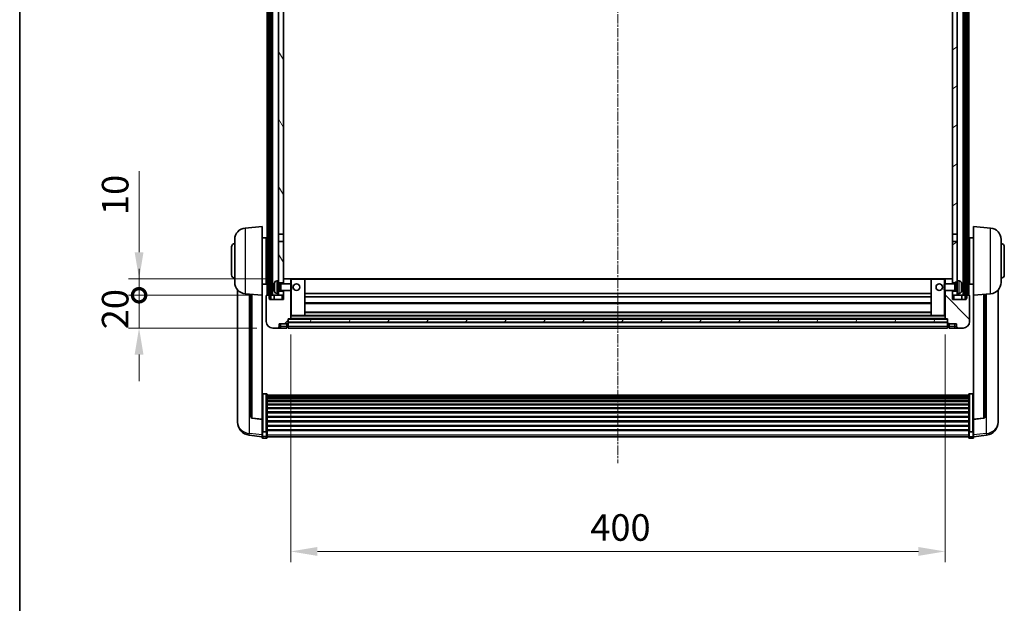
# Model space of a CAD drawing. Units: millimetres. Extents: x 6 to 14347, y 3 to 1830.
# Drawn here: x 2362 to 2964, y 1117 to 1473 of the extents above; entities that cross this region are included whole.
import ezdxf

# ---------------------------------------------------------------- set-up
doc = ezdxf.new("R2010")
doc.units = ezdxf.units.MM
doc.linetypes.add('CHAIN', pattern=[0.3543, 0.2362, -0.0295, 0.0591, -0.0295])
for name, color, linetype, lineweight in [('Border (ISO)', 7, 'Continuous', 35), ('Dimension (ISO)', 7, 'Continuous', 18), ('Dimension (ISO) @ 1', 7, 'Continuous', 18), ('Visible (ISO)', 7, 'Continuous', 35), ('Visible Narrow (ISO)', 7, 'Continuous', 25)]:
    doc.layers.add(name, color=color, linetype=linetype, lineweight=lineweight)
doc.layers.add('Centerline (ISO)', color=7, linetype='Continuous', lineweight=18, true_color=0x80ffff)
doc.layers.add('Hatch (ISO)', color=1, linetype='Continuous', lineweight=18, true_color=0xff0000)
doc.styles.add('Note Text (TK)', font='MS PGothic.ttf')
doc.dimstyles.new('Default - Method 1b (TK)', dxfattribs={"dimscale": 6, "dimtxt": 2.5, "dimasz": 2.5, "dimexe": 1, "dimexo": 1.5, "dimgap": 1, "dimtad": 1, "dimtoh": 1, "dimrnd": 1e-08, "dimdsep": 46, "dimtxsty": 'Note Text (TK)', "dimcen": 0.09, "dimdle": 5, "dimclrd": 100, "dimclre": 100, "dimclrt": 7, "dimadec": 1, "dimazin": 1, "dimtfac": 1, "dimtmove": 0, "dimatfit": 3, "dimfxl": 0, "dimtolj": 1, "dimlwd": -1, "dimlwe": -1, "dimarcsym": 0})
pattern_1 = [(60, (2267.343, -48.898), (-17.8726, 10.31876), [])]

# ---------------------------------------------------------------- blocks, each defined once
blk = doc.blocks.new('図面枠 tk図枠')
at = {"layer": 'Border (ISO)'}
blk.add_line((14.5, 289), (14.5, 8), dxfattribs=at)
blk = doc.blocks.new('_DotSmall')
at = {"color": 0, "linetype": 'ByBlock', "const_width": 0.5}
blk.add_lwpolyline([(-0.0625, 0, 1), (0.0625, 0, 1)], format="xyb", close=True, dxfattribs=at)
blk = doc.blocks.new('*D68')
at = {"layer": 'Defpoints', "color": 0, "transparency": 16777216}
for p in [(2434.58, 1304.73), (2512.58, 1304.73), (2516.33, 1284.73)]:
    blk.add_point(p, dxfattribs=at)
at = {"layer": 'Dimension (ISO)', "color": 100, "transparency": 16777216}
for p, q in [((2434.58, 1304.73), (2434.58, 1320.98)), ((2502.83, 1304.73), (2428.08, 1304.73)), ((2434.58, 1284.73), (2434.58, 1304.73)), ((2506.58, 1284.73), (2428.08, 1284.73)), ((2434.58, 1268.48), (2434.58, 1252.23))]:
    blk.add_line(p, q, dxfattribs=at)
blk.add_solid([(2431.87, 1268.48), (2437.29, 1268.48), (2434.58, 1284.73)], dxfattribs=at)
at = {"layer": 'Dimension (ISO)', "color": 100, "transparency": 16777216, "xscale": 16.25, "yscale": 16.25, "zscale": 16.25, "rotation": 270}
blk.add_blockref('_DotSmall', (2434.58, 1304.73), dxfattribs=at)
at = {"layer": 'Dimension (ISO)', "color": 7, "transparency": 16777216, "insert": (2419.96, 1283.93), "char_height": 16.25, "attachment_point": 4, "rotation": 90, "style": 'Note Text (TK)'}
blk.add_mtext('\\A1;20', dxfattribs=at)
blk = doc.blocks.new('*D69')
at = {"layer": 'Defpoints', "color": 0, "transparency": 16777216}
for p in [(2434.58, 1314.73), (2521.93, 1314.73), (2512.58, 1304.73)]:
    blk.add_point(p, dxfattribs=at)
at = {"layer": 'Dimension (ISO)', "color": 100, "transparency": 16777216}
for p, q in [((2434.58, 1330.98), (2434.58, 1380.54)), ((2512.18, 1314.73), (2428.08, 1314.73)), ((2434.58, 1304.73), (2434.58, 1314.73)), ((2502.83, 1304.73), (2428.08, 1304.73)), ((2434.58, 1304.73), (2434.58, 1288.48))]:
    blk.add_line(p, q, dxfattribs=at)
blk.add_solid([(2431.87, 1330.98), (2437.29, 1330.98), (2434.58, 1314.73)], dxfattribs=at)
at = {"layer": 'Dimension (ISO)', "color": 100, "transparency": 16777216, "xscale": 16.25, "yscale": 16.25, "zscale": 16.25, "rotation": 90}
blk.add_blockref('_DotSmall', (2434.58, 1304.73), dxfattribs=at)
at = {"layer": 'Dimension (ISO)', "color": 7, "transparency": 16777216, "insert": (2419.96, 1353.73), "char_height": 16.25, "attachment_point": 4, "rotation": 90, "style": 'Note Text (TK)'}
blk.add_mtext('\\A1;10', dxfattribs=at)
blk = doc.blocks.new('*D72')
at = {"layer": 'Defpoints', "color": 0, "transparency": 16777216}
for p in [(2527.33, 1290.43), (2927.33, 1290.43), (2927.33, 1148.23)]:
    blk.add_point(p, dxfattribs=at)
at = {"layer": 'Dimension (ISO)', "color": 100, "transparency": 16777216}
for p, q in [((2527.33, 1280.68), (2527.33, 1141.73)), ((2927.33, 1280.68), (2927.33, 1141.73)), ((2543.58, 1148.23), (2911.08, 1148.23))]:
    blk.add_line(p, q, dxfattribs=at)
for points in [[(2543.58, 1150.94), (2543.58, 1145.52), (2527.33, 1148.23)], [(2911.08, 1150.94), (2911.08, 1145.52), (2927.33, 1148.23)]]:
    blk.add_solid(points, dxfattribs=at)
at = {"layer": 'Dimension (ISO)', "color": 7, "transparency": 16777216, "insert": (2710.43, 1162.85), "char_height": 16.25, "attachment_point": 4, "style": 'Note Text (TK)'}
blk.add_mtext('\\A1;400', dxfattribs=at)

msp = doc.modelspace()

# ---------------------------------------------------------------- hatches: boundary and pattern name
at = {"layer": 'Hatch (ISO)'}
h = msp.add_hatch(dxfattribs=at)
h.set_pattern_fill('ANSI31', color=256, scale=165.1, angle=14.9999778, style=0)
h.set_pattern_definition(pattern_1)
h.paths.add_polyline_path([(2939.5807, 1722.2285), (2939.5807, 1302.7285), (2940.3307, 1302.7285), (2940.5807, 1302.7285), (2940.5807, 1304.7285), (2940.5807, 1722.2285)])
h.paths.add_polyline_path([(2514.0807, 1722.2285), (2514.0807, 1304.7285), (2514.0807, 1302.7285), (2514.3307, 1302.7285), (2515.0807, 1302.7285), (2515.0807, 1722.2285)])
h = msp.add_hatch(dxfattribs=at)
h.set_pattern_fill('ANSI31', color=256, scale=165.1, angle=75.0001754, style=0)
h.set_pattern_definition([(120.0002, (2267.343, -48.898), (-17.87257, -10.3188), [])])
h.paths.add_polyline_path([(2519.8307, 1307.2285), (2519.8307, 1305.7285), (2519.8307, 1304.7285), (2522.8307, 1304.7285), (2522.8307, 1307.2285)])
h.paths.add_polyline_path([(2519.8307, 1679.4785), (2522.8307, 1679.4785), (2522.8307, 1722.2285), (2519.8307, 1722.2285)])
h.paths.add_polyline_path([(2519.8307, 1313.7285), (2519.8307, 1312.2285), (2522.8307, 1312.2285), (2522.8307, 1314.6285), (2522.8307, 1337.4785), (2519.8307, 1337.4785)])
h.paths.add_polyline_path([(2519.8307, 1341.9785), (2522.8307, 1341.9785), (2522.8307, 1674.9785), (2519.8307, 1674.9785)])
h = msp.add_hatch(dxfattribs=at)
h.set_pattern_fill('ANSI31', color=256, scale=165.1, angle=-14.9999778, style=0)
h.set_pattern_definition([(30, (2267.343, -48.898), (-10.31876, 17.8726), [])])
h.paths.add_polyline_path([(2934.8307, 1305.7285), (2934.8307, 1307.2285), (2931.8307, 1307.2285), (2931.8307, 1304.7285), (2934.8307, 1304.7285)])
h.paths.add_polyline_path([(2931.8307, 1679.4785), (2934.8307, 1679.4785), (2934.8307, 1722.2285), (2931.8307, 1722.2285)])
h.paths.add_polyline_path([(2934.8307, 1312.2285), (2934.8307, 1313.7285), (2934.8307, 1337.4785), (2931.8307, 1337.4785), (2931.8307, 1314.6285), (2931.8307, 1312.2285)])
h.paths.add_polyline_path([(2931.8307, 1341.9785), (2934.8307, 1341.9785), (2934.8307, 1674.9785), (2931.8307, 1674.9785)])
h = msp.add_hatch(dxfattribs=at)
h.set_pattern_fill('ANSI31', color=256, scale=165.1, style=0)
h.set_pattern_definition([(45, (2267.343, -48.898), (-14.59292, 14.59292), [])])
edge = h.paths.add_edge_path()
edge.add_ellipse((2525.5807, 1287.7785), major_axis=(0, -0.25), ratio=1, start_angle=0, end_angle=90)
edge.add_line((2525.8307, 1287.7785), (2525.8307, 1288.2285))
edge.add_line((2525.8307, 1288.2285), (2525.8307, 1290.2285))
edge.add_line((2525.8307, 1290.2285), (2525.8307, 1290.3285))
edge.add_line((2525.8307, 1290.3285), (2527.2307, 1290.3285))
edge.add_ellipse((2527.2307, 1290.4285), major_axis=(0, -0.1), ratio=1, start_angle=0, end_angle=90)
edge.add_line((2527.3307, 1290.4285), (2527.3307, 1307.7285))
edge.add_line((2527.3307, 1307.7285), (2522.8307, 1307.7285))
edge.add_line((2522.8307, 1307.7285), (2522.8307, 1307.2285))
edge.add_line((2522.8307, 1307.2285), (2522.8307, 1304.7285))
edge.add_line((2522.8307, 1304.7285), (2522.8307, 1302.2285))
edge.add_line((2522.8307, 1302.2285), (2514.3307, 1302.2285))
edge.add_line((2514.3307, 1302.2285), (2514.3307, 1302.7285))
edge.add_line((2514.3307, 1302.7285), (2514.3307, 1304.7285))
edge.add_line((2514.3307, 1304.7285), (2514.0807, 1304.7285))
edge.add_line((2514.0807, 1304.7285), (2512.5807, 1304.7285))
edge.add_ellipse((2512.5807, 1304.4785), major_axis=(0, 0.25), ratio=1, start_angle=0, end_angle=90)
edge.add_line((2512.3307, 1304.4785), (2512.3307, 1288.7285))
edge.add_ellipse((2516.3307, 1288.7285), major_axis=(-4, 0), ratio=1, start_angle=0, end_angle=90)
edge.add_line((2516.3307, 1284.7285), (2519.3307, 1284.7285))
edge.add_ellipse((2519.3307, 1285.7285), major_axis=(0, -1), ratio=1, start_angle=0, end_angle=90)
edge.add_line((2520.3307, 1285.7285), (2520.3307, 1287.2285))
edge.add_line((2520.3307, 1287.2285), (2524.8307, 1287.2285))
edge.add_line((2524.8307, 1287.2285), (2524.8307, 1287.5285))
edge.add_line((2524.8307, 1287.5285), (2525.5807, 1287.5285))
edge = h.paths.add_edge_path()
edge.add_ellipse((2527.2307, 1314.6285), major_axis=(0.1, 0), ratio=1, start_angle=0, end_angle=90)
edge.add_line((2527.2307, 1314.7285), (2522.9307, 1314.7285))
edge.add_ellipse((2522.9307, 1314.6285), major_axis=(0, 0.1), ratio=1, start_angle=0, end_angle=90)
edge.add_line((2522.8307, 1314.6285), (2522.8307, 1312.2285))
edge.add_line((2522.8307, 1312.2285), (2522.8307, 1311.7285))
edge.add_line((2522.8307, 1311.7285), (2527.3307, 1311.7285))
edge.add_line((2527.3307, 1311.7285), (2527.3307, 1314.6285))
h = msp.add_hatch(dxfattribs=at)
h.set_pattern_fill('ANSI31', color=256, scale=165.1, angle=90.0002105, style=0)
h.set_pattern_definition([(135.0002, (2267.343, -48.898), (-14.59286, -14.59297), [])])
edge = h.paths.add_edge_path()
edge.add_ellipse((2929.0807, 1287.7785), major_axis=(-0.25, 0), ratio=1, start_angle=0, end_angle=90)
edge.add_line((2929.0807, 1287.5285), (2929.8307, 1287.5285))
edge.add_line((2929.8307, 1287.5285), (2929.8307, 1287.2285))
edge.add_line((2929.8307, 1287.2285), (2934.3307, 1287.2285))
edge.add_line((2934.3307, 1287.2285), (2934.3307, 1285.7285))
edge.add_ellipse((2935.3307, 1285.7285), major_axis=(-1, 0), ratio=1, start_angle=0, end_angle=90)
edge.add_line((2935.3307, 1284.7285), (2938.3307, 1284.7285))
edge.add_ellipse((2938.3307, 1288.7285), major_axis=(0, -4), ratio=1, start_angle=0, end_angle=90)
edge.add_line((2942.3307, 1288.7285), (2942.3307, 1304.4785))
edge.add_ellipse((2942.0807, 1304.4785), major_axis=(0.25, 0), ratio=1, start_angle=0, end_angle=90)
edge.add_line((2942.0807, 1304.7285), (2940.5807, 1304.7285))
edge.add_line((2940.5807, 1304.7285), (2940.3307, 1304.7285))
edge.add_line((2940.3307, 1304.7285), (2940.3307, 1302.7285))
edge.add_line((2940.3307, 1302.7285), (2940.3307, 1302.2285))
edge.add_line((2940.3307, 1302.2285), (2931.8307, 1302.2285))
edge.add_line((2931.8307, 1302.2285), (2931.8307, 1304.7285))
edge.add_line((2931.8307, 1304.7285), (2931.8307, 1307.2285))
edge.add_line((2931.8307, 1307.2285), (2931.8307, 1307.7285))
edge.add_line((2931.8307, 1307.7285), (2927.3307, 1307.7285))
edge.add_line((2927.3307, 1307.7285), (2927.3307, 1290.4285))
edge.add_ellipse((2927.4307, 1290.4285), major_axis=(-0.1, 0), ratio=1, start_angle=0, end_angle=90)
edge.add_line((2927.4307, 1290.3285), (2928.8307, 1290.3285))
edge.add_line((2928.8307, 1290.3285), (2928.8307, 1290.2285))
edge.add_line((2928.8307, 1290.2285), (2928.8307, 1288.2285))
edge.add_line((2928.8307, 1288.2285), (2928.8307, 1287.7785))
edge = h.paths.add_edge_path()
edge.add_ellipse((2927.4307, 1314.6285), major_axis=(0, 0.1), ratio=1, start_angle=0, end_angle=90)
edge.add_line((2927.3307, 1314.6285), (2927.3307, 1311.7285))
edge.add_line((2927.3307, 1311.7285), (2931.8307, 1311.7285))
edge.add_line((2931.8307, 1311.7285), (2931.8307, 1312.2285))
edge.add_line((2931.8307, 1312.2285), (2931.8307, 1314.6285))
edge.add_ellipse((2931.7307, 1314.6285), major_axis=(0.1, 0), ratio=1, start_angle=0, end_angle=90)
edge.add_line((2931.7307, 1314.7285), (2927.4307, 1314.7285))
h = msp.add_hatch(dxfattribs=at)
h.set_pattern_fill('ANSI31', color=256, scale=165.1, angle=14.9999778, style=0)
h.set_pattern_definition(pattern_1)
h.paths.add_polyline_path([(2525.8307, 1290.2285), (2525.8307, 1288.2285), (2928.8307, 1288.2285), (2928.8307, 1290.2285)])

# ---------------------------------------------------------------- linework, layer by layer
at = {"layer": 'Centerline (ISO)', "linetype": 'CHAIN', "ltscale": 23.990969}
msp.add_line((2727.3307, 1739.9785), (2727.3307, 1202.0814), dxfattribs=at)
at = {"layer": 'Visible (ISO)'}
for p, q in [((2512.8307, 1304.7285), (2512.8307, 1722.2285)), ((2513.8307, 1304.7285), (2513.8307, 1722.2285)), ((2514.0807, 1722.2285), (2514.0807, 1302.7285)), ((2515.0807, 1302.7285), (2515.0807, 1722.2285)), ((2515.1807, 1304.7285), (2515.1807, 1722.2285)), ((2516.1807, 1304.7285), (2516.1807, 1722.2285)), ((2938.4807, 1304.7285), (2938.4807, 1722.2285)), ((2939.4807, 1304.7285), (2939.4807, 1722.2285)), ((2939.5807, 1722.2285), (2939.5807, 1302.7285)), ((2940.5807, 1302.7285), (2940.5807, 1722.2285)), ((2940.8307, 1304.7285), (2940.8307, 1722.2285)), ((2941.8307, 1304.7285), (2941.8307, 1722.2285)), ((2519.8307, 1674.9785), (2519.8307, 1341.9785)), ((2522.8307, 1341.9785), (2522.8307, 1674.9785)), ((2931.8307, 1674.9785), (2931.8307, 1341.9785)), ((2934.8307, 1341.9785), (2934.8307, 1674.9785)), ((2499.4706, 1345.8221), (2509.8307, 1346.7285)), ((2509.8307, 1346.7285), (2509.8307, 1304.7285)), ((2944.8307, 1304.7285), (2944.8307, 1346.7285)), ((2955.1908, 1345.8221), (2944.8307, 1346.7285)), ((2493.0807, 1312.6082), (2493.0807, 1338.8487)), ((2509.8307, 1339.8785), (2512.3307, 1339.8785)), ((2512.3307, 1311.5785), (2512.3307, 1339.8785)), ((2512.3307, 1338.2285), (2512.8307, 1338.2285)), ((2519.8307, 1341.9785), (2522.8307, 1341.9785)), ((2519.8307, 1337.4785), (2519.8307, 1341.9785)), ((2522.8307, 1337.4785), (2519.8307, 1337.4785)), ((2519.8307, 1337.4785), (2519.8307, 1313.7285)), ((2522.8307, 1341.9785), (2522.8307, 1337.4785)), ((2522.8307, 1312.2285), (2522.8307, 1337.4785)), ((2931.8307, 1341.9785), (2934.8307, 1341.9785)), ((2931.8307, 1337.4785), (2931.8307, 1341.9785)), ((2934.8307, 1337.4785), (2931.8307, 1337.4785)), ((2931.8307, 1337.4785), (2931.8307, 1312.2285)), ((2934.8307, 1341.9785), (2934.8307, 1337.4785)), ((2934.8307, 1313.7285), (2934.8307, 1337.4785)), ((2942.3307, 1338.2285), (2941.8307, 1338.2285)), ((2942.3307, 1339.8785), (2942.3307, 1311.5785)), ((2944.8307, 1339.8785), (2942.3307, 1339.8785)), ((2961.5807, 1338.8487), (2961.5807, 1312.6082)), ((2491.0807, 1317.2285), (2491.0807, 1334.2285)), ((2512.3307, 1333.2285), (2512.8307, 1333.2285)), ((2942.3307, 1333.2285), (2941.8307, 1333.2285)), ((2963.5807, 1334.2285), (2963.5807, 1317.2285)), ((2512.3307, 1318.2285), (2512.8307, 1318.2285)), ((2512.3307, 1313.2285), (2512.8307, 1313.2285)), ((2518.7717, 1313.6358), (2519.8307, 1313.7285)), ((2519.8307, 1305.7285), (2519.8307, 1313.7285)), ((2522.9307, 1314.7285), (2522.8307, 1314.7285)), ((2522.8307, 1314.6285), (2522.8307, 1311.7285)), ((2527.2307, 1314.7285), (2522.9307, 1314.7285)), ((2527.8307, 1314.7285), (2527.2307, 1314.7285)), ((2527.3307, 1311.7285), (2527.3307, 1314.6285)), ((2535.7307, 1314.7285), (2527.8307, 1314.7285)), ((2918.9307, 1314.7285), (2535.7307, 1314.7285)), ((2535.8307, 1292.4285), (2535.8307, 1314.6285)), ((2918.8307, 1314.6285), (2918.8307, 1292.4285)), ((2926.8307, 1314.7285), (2918.9307, 1314.7285)), ((2927.4307, 1314.7285), (2926.8307, 1314.7285)), ((2927.3307, 1314.6285), (2927.3307, 1311.7285)), ((2931.7307, 1314.7285), (2927.4307, 1314.7285)), ((2931.8307, 1314.7285), (2931.7307, 1314.7285)), ((2931.8307, 1311.7285), (2931.8307, 1314.6285)), ((2934.8307, 1313.7285), (2934.8307, 1305.7285)), ((2935.8896, 1313.6358), (2934.8307, 1313.7285)), ((2942.3307, 1318.2285), (2941.8307, 1318.2285)), ((2942.3307, 1313.2285), (2941.8307, 1313.2285)), ((2494.8307, 1307.9782), (2494.8307, 1230.0307)), ((2509.8307, 1311.5785), (2512.3307, 1311.5785)), ((2517.1167, 1310.0108), (2517.1167, 1309.4462)), ((2519.8307, 1312.2285), (2522.8307, 1312.2285)), ((2519.8307, 1311.5137), (2520.8012, 1311.5137)), ((2519.8307, 1307.9432), (2520.8012, 1307.9432)), ((2522.8307, 1307.2285), (2519.8307, 1307.2285)), ((2520.8012, 1311.5137), (2521.2307, 1311.7285)), ((2520.8012, 1307.9432), (2520.8012, 1311.5137)), ((2520.8012, 1307.9432), (2521.2307, 1307.7285)), ((2521.2307, 1307.7285), (2521.2307, 1311.7285)), ((2521.2307, 1311.7285), (2527.4011, 1311.7285)), ((2521.2307, 1307.7285), (2527.4011, 1307.7285)), ((2522.8307, 1307.7285), (2522.8307, 1302.2285)), ((2522.8307, 1304.7285), (2522.8307, 1307.2285)), ((2527.3307, 1290.4285), (2527.3307, 1307.7285)), ((2527.4011, 1307.7285), (2527.4011, 1311.7285)), ((2527.8307, 1311.2991), (2527.4011, 1311.7285)), ((2527.8307, 1308.1579), (2527.4011, 1307.7285)), ((2527.8307, 1311.2991), (2527.8307, 1308.1579)), ((2926.8307, 1311.2991), (2927.2602, 1311.7285)), ((2926.8307, 1308.1579), (2926.8307, 1311.2991)), ((2926.8307, 1308.1579), (2927.2602, 1307.7285)), ((2927.2602, 1311.7285), (2927.2602, 1307.7285)), ((2933.4307, 1311.7285), (2927.2602, 1311.7285)), ((2933.4307, 1307.7285), (2927.2602, 1307.7285)), ((2927.3307, 1307.7285), (2927.3307, 1290.4285)), ((2931.8307, 1312.2285), (2934.8307, 1312.2285)), ((2931.8307, 1302.2285), (2931.8307, 1307.7285)), ((2934.8307, 1307.2285), (2931.8307, 1307.2285)), ((2931.8307, 1307.2285), (2931.8307, 1304.7285)), ((2933.4307, 1311.7285), (2933.4307, 1307.7285)), ((2933.8601, 1311.5137), (2933.4307, 1311.7285)), ((2933.8601, 1307.9432), (2933.4307, 1307.7285)), ((2933.8601, 1311.5137), (2933.8601, 1307.9432)), ((2934.8307, 1311.5137), (2933.8601, 1311.5137)), ((2934.8307, 1307.9432), (2933.8601, 1307.9432)), ((2937.5447, 1309.4462), (2937.5447, 1310.0108)), ((2944.8307, 1311.5785), (2942.3307, 1311.5785)), ((2959.8307, 1230.0307), (2959.8307, 1307.9782)), ((2499.4706, 1305.6349), (2509.8307, 1304.7285)), ((2502.8307, 1305.3409), (2502.8307, 1230.6043)), ((2509.8307, 1229.0136), (2509.8307, 1304.7285)), ((2512.3307, 1304.4785), (2512.3307, 1288.7285)), ((2514.3307, 1304.7285), (2512.5807, 1304.7285)), ((2514.0807, 1302.7285), (2515.0807, 1302.7285)), ((2514.3307, 1302.2285), (2514.3307, 1304.7285)), ((2522.8307, 1302.2285), (2514.3307, 1302.2285)), ((2515.0807, 1304.7285), (2515.1807, 1304.7285)), ((2515.1807, 1304.7285), (2516.1807, 1304.7285)), ((2516.1807, 1304.7285), (2519.8307, 1304.7285)), ((2517.0807, 1304.7285), (2517.0807, 1302.2285)), ((2518.7717, 1305.8211), (2519.8307, 1305.7285)), ((2519.8307, 1305.7285), (2519.8307, 1304.7285)), ((2519.8307, 1304.7285), (2522.8307, 1304.7285)), ((2918.8307, 1305.7285), (2535.8307, 1305.7285)), ((2918.8307, 1303.7285), (2535.8307, 1303.7285)), ((2931.8307, 1304.7285), (2934.8307, 1304.7285)), ((2940.3307, 1302.2285), (2931.8307, 1302.2285)), ((2935.8896, 1305.8211), (2934.8307, 1305.7285)), ((2934.8307, 1304.7285), (2934.8307, 1305.7285)), ((2934.8307, 1304.7285), (2938.4807, 1304.7285)), ((2937.5807, 1304.7285), (2937.5807, 1302.2285)), ((2938.4807, 1304.7285), (2939.4807, 1304.7285)), ((2939.4807, 1304.7285), (2939.5807, 1304.7285)), ((2939.5807, 1302.7285), (2940.5807, 1302.7285)), ((2942.0807, 1304.7285), (2940.3307, 1304.7285)), ((2940.3307, 1304.7285), (2940.3307, 1302.2285)), ((2942.3307, 1288.7285), (2942.3307, 1304.4785)), ((2955.1908, 1305.6349), (2944.8307, 1304.7285)), ((2944.8307, 1304.7285), (2944.8307, 1229.0136)), ((2951.8307, 1230.6043), (2951.8307, 1305.3409)), ((2918.8307, 1299.7285), (2535.8307, 1299.7285)), ((2918.8307, 1294.3285), (2535.8307, 1294.3285)), ((2525.8307, 1287.7785), (2525.8307, 1290.3285)), ((2525.8307, 1290.3285), (2527.2307, 1290.3285)), ((2525.8307, 1290.2285), (2525.8307, 1288.2285)), ((2928.8307, 1290.2285), (2525.8307, 1290.2285)), ((2927.4307, 1290.3285), (2527.2307, 1290.3285)), ((2527.3307, 1292.3285), (2527.8307, 1292.3285)), ((2527.8307, 1292.3285), (2535.7307, 1292.3285)), ((2918.9307, 1292.3285), (2535.7307, 1292.3285)), ((2918.9307, 1292.3285), (2926.8307, 1292.3285)), ((2926.8307, 1292.3285), (2927.3307, 1292.3285)), ((2927.4307, 1290.3285), (2928.8307, 1290.3285)), ((2928.8307, 1290.3285), (2928.8307, 1287.7785)), ((2928.8307, 1288.2285), (2928.8307, 1290.2285)), ((2516.3307, 1284.7285), (2519.3307, 1284.7285)), ((2519.3307, 1284.7285), (2521.3307, 1284.7285)), ((2520.3307, 1285.7285), (2520.3307, 1287.2285)), ((2520.3307, 1287.2285), (2524.8307, 1287.2285)), ((2521.3307, 1284.7285), (2524.8307, 1284.7285)), ((2524.8307, 1287.2285), (2524.8307, 1287.5285)), ((2524.8307, 1287.5285), (2525.5807, 1287.5285)), ((2524.8307, 1285.7285), (2524.8307, 1287.2285)), ((2524.8307, 1285.7285), (2524.8307, 1284.7285)), ((2525.5807, 1285.0285), (2524.8307, 1285.0285)), ((2525.8307, 1288.2285), (2928.8307, 1288.2285)), ((2928.8307, 1288.1285), (2525.8307, 1288.1285)), ((2525.8307, 1287.7785), (2525.8307, 1285.7285)), ((2525.8307, 1284.7285), (2525.8307, 1285.7285)), ((2928.8307, 1284.7285), (2525.8307, 1284.7285)), ((2928.8307, 1285.7285), (2928.8307, 1287.7785)), ((2928.8307, 1285.7285), (2928.8307, 1284.7285)), ((2929.0807, 1287.5285), (2929.8307, 1287.5285)), ((2929.0807, 1285.0285), (2929.8307, 1285.0285)), ((2929.8307, 1287.5285), (2929.8307, 1287.2285)), ((2929.8307, 1287.2285), (2934.3307, 1287.2285)), ((2929.8307, 1287.2285), (2929.8307, 1285.7285)), ((2929.8307, 1284.7285), (2929.8307, 1285.7285)), ((2929.8307, 1284.7285), (2933.3307, 1284.7285)), ((2933.3307, 1284.7285), (2935.3307, 1284.7285)), ((2934.3307, 1287.2285), (2934.3307, 1285.7285)), ((2935.3307, 1284.7285), (2938.3307, 1284.7285)), ((2512.3307, 1244.5923), (2510.3307, 1244.5923)), ((2512.8307, 1244.0736), (2512.8307, 1221.557)), ((2512.8307, 1243.7251), (2941.8307, 1243.7251)), ((2512.8307, 1243.4535), (2941.8307, 1243.4535)), ((2512.8307, 1243.0024), (2941.8307, 1243.0024)), ((2512.8307, 1242.6921), (2941.8307, 1242.6921)), ((2512.8307, 1241.8222), (2941.8307, 1241.8222)), ((2512.8307, 1241.4758), (2941.8307, 1241.4758)), ((2512.8307, 1240.2205), (2941.8307, 1240.2205)), ((2941.8307, 1221.557), (2941.8307, 1244.0736)), ((2942.3307, 1244.5923), (2944.3307, 1244.5923)), ((2512.8307, 1239.8414), (2941.8307, 1239.8414)), ((2512.8307, 1238.2459), (2941.8307, 1238.2459)), ((2512.8307, 1237.8387), (2941.8307, 1237.8387)), ((2512.8307, 1235.9585), (2941.8307, 1235.9585)), ((2512.8307, 1235.5285), (2941.8307, 1235.5285)), ((2494.8307, 1228.2458), (2494.8307, 1229.0042)), ((2494.8307, 1228.2458), (2494.8307, 1227.2097)), ((2509.8307, 1228.8875), (2503.7132, 1229.6113)), ((2509.8307, 1229.0136), (2509.8307, 1228.8875)), ((2509.8307, 1228.8875), (2509.8307, 1222.2936)), ((2512.8307, 1233.4277), (2941.8307, 1233.4277)), ((2512.8307, 1232.981), (2941.8307, 1232.981)), ((2512.8307, 1230.7303), (2941.8307, 1230.7303)), ((2512.8307, 1230.2735), (2941.8307, 1230.2735)), ((2944.8307, 1228.8875), (2950.9481, 1229.6113)), ((2944.8307, 1228.8875), (2944.8307, 1229.0136)), ((2944.8307, 1222.2936), (2944.8307, 1228.8875)), ((2959.8307, 1229.0042), (2959.8307, 1228.2458)), ((2959.8307, 1227.2097), (2959.8307, 1228.2458)), ((2509.8307, 1221.557), (2509.8307, 1222.2936)), ((2512.8307, 1227.9485), (2941.8307, 1227.9485)), ((2512.8307, 1227.4885), (2941.8307, 1227.4885)), ((2512.8307, 1225.1634), (2941.8307, 1225.1634)), ((2512.8307, 1224.7066), (2941.8307, 1224.7066)), ((2512.8307, 1222.456), (2941.8307, 1222.456)), ((2944.8307, 1222.2936), (2944.8307, 1221.557)), ((2509.8307, 1218.3162), (2501.8813, 1219.2662)), ((2509.8307, 1221.557), (2509.8307, 1218.9702)), ((2509.8307, 1217.8314), (2509.8307, 1218.9702)), ((2512.3307, 1221.2096), (2510.3307, 1221.2096)), ((2512.3307, 1217.3314), (2510.3307, 1217.3314)), ((2512.8307, 1222.0266), (2941.8307, 1222.0266)), ((2512.8307, 1218.9702), (2512.8307, 1221.557)), ((2512.8307, 1218.9702), (2512.8307, 1217.8314)), ((2512.8307, 1218.3314), (2941.8307, 1218.3314)), ((2941.8307, 1221.557), (2941.8307, 1218.9702)), ((2941.8307, 1217.8314), (2941.8307, 1218.9702)), ((2942.3307, 1221.2096), (2944.3307, 1221.2096)), ((2942.3307, 1217.3314), (2944.3307, 1217.3314)), ((2944.8307, 1218.9702), (2944.8307, 1221.557)), ((2944.8307, 1218.3162), (2952.78, 1219.2662)), ((2944.8307, 1218.9702), (2944.8307, 1217.8314))]:
    msp.add_line(p, q, dxfattribs=at)
for centre in [(2530.8307, 1309.7285), (2923.8307, 1309.7285)]:
    msp.add_circle(centre, 2, dxfattribs=at)
for centre, radius, start, end in [((2500.0807, 1338.8487), 7, 95, 180), ((2954.5807, 1338.8487), 7, 0, 85), ((2493.0807, 1334.2285), 2, 90, 180), ((2961.5807, 1334.2285), 2, 0, 90), ((2493.0807, 1317.2285), 2, 180, 270), ((2500.0807, 1312.6082), 7, 180, 265), ((2523.2307, 1309.7285), 6.5, 151.8272659, 159.9603927), ((2518.9112, 1312.0419), 1.6, 95, 151.8272659), ((2522.9307, 1314.6285), 0.1, 90, 180), ((2527.2307, 1314.6285), 0.1, 0, 90), ((2535.7307, 1314.6285), 0.1, 0, 90), ((2918.9307, 1314.6285), 0.1, 90, 180), ((2927.4307, 1314.6285), 0.1, 90, 180), ((2931.7307, 1314.6285), 0.1, 0, 90), ((2935.7502, 1312.0419), 1.6, 28.1727341, 85), ((2931.4307, 1309.7285), 6.5, 20.0396073, 28.1727341), ((2954.5807, 1312.6082), 7, 275, 0), ((2961.5807, 1317.2285), 2, 270, 0), ((2517.2413, 1311.9131), 0.1246, 159.9603927, 178.1851739), ((2517.2413, 1307.5438), 0.1246, 181.8148261, 200.0396073), ((2523.2307, 1309.7285), 6.5, 200.0396073, 208.1727341), ((2518.9112, 1307.415), 1.6, 208.1727341, 265), ((2935.7502, 1307.415), 1.6, 275, 331.8272659), ((2931.4307, 1309.7285), 6.5, 331.8272659, 339.9603927), ((2937.4201, 1311.9131), 0.1246, 1.8148261, 20.0396073), ((2937.4201, 1307.5438), 0.1246, 339.9603927, 358.1851739), ((2512.5807, 1304.4785), 0.25, 90, 180), ((2942.0807, 1304.4785), 0.25, 0, 90), ((2516.3307, 1288.7285), 4, 180, 270), ((2527.2307, 1290.4285), 0.1, 270, 0), ((2535.7307, 1292.4285), 0.1, 270, 0), ((2918.9307, 1292.4285), 0.1, 180, 270), ((2927.4307, 1290.4285), 0.1, 180, 270), ((2938.3307, 1288.7285), 4, 270, 0), ((2519.3307, 1285.7285), 1, 270, 0), ((2525.5807, 1287.7785), 0.25, 270, 0), ((2525.5807, 1285.2785), 0.25, 270, 0), ((2929.0807, 1287.7785), 0.25, 180, 270), ((2929.0807, 1285.2785), 0.25, 180, 270), ((2935.3307, 1285.7285), 1, 180, 270), ((2503.8307, 1230.6043), 1, 180, 263.2530935), ((2950.8307, 1230.6043), 1, 276.7469065, 0), ((2502.8307, 1227.2097), 8, 180, 263.1848065), ((2951.8307, 1227.2097), 8, 276.8151935, 0), ((2510.3307, 1217.8314), 0.5, 180, 270), ((2512.3307, 1217.8314), 0.5, 270, 0), ((2942.3307, 1217.8314), 0.5, 180, 270), ((2944.3307, 1217.8314), 0.5, 270, 0)]:
    msp.add_arc(centre, radius, start, end, dxfattribs=at)
for centre, major_axis, ratio, start_param, end_param in [((2523.2184, 1309.7213), (-3.2829, 5.6083), 0.99488747, 0.69485901, 0.93384331), ((2523.2184, 1309.5889), (-6.4737, 0.5671), 0.05101764, 0.10959827, 0.34858257), ((2523.2184, 1309.8681), (-6.4737, -0.5671), 0.05101764, 5.93460274, 6.17358703), ((2523.2184, 1309.7356), (3.2829, 5.6083), 0.99488747, 2.20774935, 2.44673364), ((2931.4429, 1309.7213), (-3.2829, -5.6083), 0.99488747, 2.20774935, 2.44673364), ((2931.4429, 1309.5889), (6.4737, 0.5671), 0.05101764, 5.93460274, 6.17358703), ((2931.4429, 1309.8681), (6.4737, -0.5671), 0.05101764, 0.10959827, 0.34858257), ((2931.4429, 1309.7356), (3.2829, -5.6083), 0.99488747, 0.69485901, 0.93384331)]:
    msp.add_ellipse(centre, major_axis=major_axis, ratio=ratio, start_param=start_param, end_param=end_param, dxfattribs=at)
for points, knots in [([(2516.7804, 1310.1165), (2516.7761, 1310.119), (2516.7724, 1310.1298), (2516.7677, 1310.1681), (2516.7668, 1310.1955), (2516.7675, 1310.2574), (2516.7691, 1310.2959), (2516.7743, 1310.368), (2516.7771, 1310.4), (2516.7804, 1310.4312)], [0, 0, 0, 0, 0.0125039067, 0.0125039067, 0.0250078135, 0.0250078135, 0.0375277995, 0.0375277995, 0.0466766392, 0.0466766392, 0.0466766392, 0.0466766392]), ([(2516.7804, 1309.0258), (2516.7761, 1309.0671), (2516.7724, 1309.1109), (2516.7677, 1309.1906), (2516.7668, 1309.2265), (2516.7674, 1309.2825), (2516.7691, 1309.3062), (2516.7743, 1309.3322), (2516.7771, 1309.3386), (2516.7804, 1309.3405)], [0, 0, 0, 0, 0.0124997785, 0.0124997785, 0.0249995571, 0.0249995571, 0.0375236714, 0.0375236714, 0.0466766062, 0.0466766062, 0.0466766062, 0.0466766062]), ([(2937.8809, 1310.4312), (2937.8853, 1310.3898), (2937.889, 1310.3461), (2937.8936, 1310.2664), (2937.8945, 1310.2305), (2937.8939, 1310.1745), (2937.8922, 1310.1508), (2937.8871, 1310.1248), (2937.8842, 1310.1183), (2937.8809, 1310.1165)], [0, 0, 0, 0, 0.0124997785, 0.0124997785, 0.0249995571, 0.0249995571, 0.0375236714, 0.0375236714, 0.0466766062, 0.0466766062, 0.0466766062, 0.0466766062]), ([(2937.8809, 1309.3405), (2937.8853, 1309.338), (2937.889, 1309.3272), (2937.8936, 1309.2889), (2937.8945, 1309.2615), (2937.8939, 1309.1996), (2937.8922, 1309.161), (2937.8871, 1309.089), (2937.8842, 1309.057), (2937.8809, 1309.0258)], [0, 0, 0, 0, 0.0125039067, 0.0125039067, 0.0250078135, 0.0250078135, 0.0375277995, 0.0375277995, 0.0466766392, 0.0466766392, 0.0466766392, 0.0466766392]), ([(2509.8307, 1244.0736), (2509.8307, 1244.0747), (2509.8307, 1244.0758), (2509.8309, 1244.1144), (2509.835, 1244.1519), (2509.851, 1244.225), (2509.8628, 1244.2606), (2509.9056, 1244.355), (2509.9442, 1244.4098), (2510.0381, 1244.4992), (2510.0916, 1244.5339), (2510.2077, 1244.5804), (2510.2688, 1244.5923), (2510.3307, 1244.5923)], [-0.0809227639, -0.0809227639, -0.0809227639, -0.0809227639, -0.0805886357, -0.0805886357, -0.0691479127, -0.0691479127, -0.0577655589, -0.0577655589, -0.0376220805, -0.0376220805, -0.0185556094, -0.0185556094, 0, 0, 0, 0]), ([(2512.3307, 1244.5923), (2512.3925, 1244.5923), (2512.4536, 1244.5804), (2512.5697, 1244.5339), (2512.6232, 1244.4992), (2512.7171, 1244.4098), (2512.7557, 1244.355), (2512.7985, 1244.2606), (2512.8103, 1244.225), (2512.8263, 1244.1519), (2512.8304, 1244.1144), (2512.8307, 1244.0758), (2512.8307, 1244.0747), (2512.8307, 1244.0736)], [-0.0807455701, -0.0807455701, -0.0807455701, -0.0807455701, -0.0621538264, -0.0621538264, -0.0430502261, -0.0430502261, -0.0228675214, -0.0228675214, -0.011463002, -0.011463002, 0, 0, 0.0003347789, 0.0003347789, 0.0003347789, 0.0003347789]), ([(2941.8307, 1244.0736), (2941.8307, 1244.0747), (2941.8307, 1244.0758), (2941.8309, 1244.1144), (2941.835, 1244.1519), (2941.851, 1244.225), (2941.8628, 1244.2606), (2941.9056, 1244.355), (2941.9442, 1244.4098), (2942.0381, 1244.4992), (2942.0916, 1244.5339), (2942.2077, 1244.5804), (2942.2688, 1244.5923), (2942.3307, 1244.5923)], [-0.0809227639, -0.0809227639, -0.0809227639, -0.0809227639, -0.0805886357, -0.0805886357, -0.0691479127, -0.0691479127, -0.0577655589, -0.0577655589, -0.0376220805, -0.0376220805, -0.0185556094, -0.0185556094, 0, 0, 0, 0]), ([(2944.8307, 1244.0736), (2944.8307, 1244.0747), (2944.8307, 1244.0758), (2944.8304, 1244.1144), (2944.8263, 1244.1519), (2944.8103, 1244.225), (2944.7985, 1244.2606), (2944.7557, 1244.355), (2944.7171, 1244.4098), (2944.6232, 1244.4992), (2944.5697, 1244.5339), (2944.4536, 1244.5804), (2944.3925, 1244.5923), (2944.3307, 1244.5923)], [-0.0003347789, -0.0003347789, -0.0003347789, -0.0003347789, 0, 0, 0.011463002, 0.011463002, 0.0228675214, 0.0228675214, 0.0430502261, 0.0430502261, 0.0621538264, 0.0621538264, 0.0807455701, 0.0807455701, 0.0807455701, 0.0807455701]), ([(2494.8307, 1230.0307), (2494.8307, 1229.9537), (2494.831, 1229.8783), (2494.834, 1229.3929), (2494.8403, 1229.0465), (2494.8403, 1228.5493), (2494.834, 1228.3633), (2494.831, 1228.2659), (2494.8307, 1228.2542), (2494.8307, 1228.2458)], [4.535339596, 4.535339596, 4.535339596, 4.535339596, 4.561894963, 4.561894963, 4.711051305, 4.711051305, 4.860207647, 4.860207647, 4.886763014, 4.886763014, 4.886763014, 4.886763014]), ([(2494.8307, 1229.0042), (2494.8307, 1229.0585), (2494.831, 1229.1154), (2494.8322, 1229.2685), (2494.8332, 1229.3686), (2494.8343, 1229.4738)], [4.5353395957, 4.5353395957, 4.5353395957, 4.5353395957, 4.5618949629, 4.5618949629, 4.6038245845, 4.6038245845, 4.6038245845, 4.6038245845]), ([(2959.8307, 1228.2458), (2959.8307, 1228.2542), (2959.8304, 1228.2659), (2959.8273, 1228.3633), (2959.821, 1228.5493), (2959.821, 1229.0465), (2959.8273, 1229.3929), (2959.8304, 1229.8783), (2959.8307, 1229.9537), (2959.8307, 1230.0307)], [4.535339596, 4.535339596, 4.535339596, 4.535339596, 4.561894963, 4.561894963, 4.711051305, 4.711051305, 4.860207647, 4.860207647, 4.886763014, 4.886763014, 4.886763014, 4.886763014]), ([(2959.827, 1229.4738), (2959.8281, 1229.3686), (2959.8292, 1229.2685), (2959.8304, 1229.1154), (2959.8307, 1229.0585), (2959.8307, 1229.0042)], [4.818278025, 4.818278025, 4.818278025, 4.818278025, 4.8602076466, 4.8602076466, 4.8867630138, 4.8867630138, 4.8867630138, 4.8867630138]), ([(2509.8307, 1221.557), (2509.8307, 1221.5562), (2509.8307, 1221.5555), (2509.8309, 1221.5297), (2509.835, 1221.5047), (2509.851, 1221.4558), (2509.8628, 1221.432), (2509.9056, 1221.3688), (2509.9442, 1221.3321), (2510.0381, 1221.2721), (2510.0916, 1221.2488), (2510.2077, 1221.2176), (2510.2688, 1221.2096), (2510.3307, 1221.2096)], [-0.0003347789, -0.0003347789, -0.0003347789, -0.0003347789, 0, 0, 0.011463002, 0.011463002, 0.0228675214, 0.0228675214, 0.0430502261, 0.0430502261, 0.0621538264, 0.0621538264, 0.0807455701, 0.0807455701, 0.0807455701, 0.0807455701]), ([(2512.8307, 1221.557), (2512.8307, 1221.5562), (2512.8307, 1221.5555), (2512.8304, 1221.5297), (2512.8263, 1221.5047), (2512.8103, 1221.4558), (2512.7985, 1221.432), (2512.7557, 1221.3688), (2512.7171, 1221.3321), (2512.6232, 1221.2721), (2512.5697, 1221.2488), (2512.4536, 1221.2176), (2512.3925, 1221.2096), (2512.3307, 1221.2096)], [-0.0809227639, -0.0809227639, -0.0809227639, -0.0809227639, -0.0805886357, -0.0805886357, -0.0691479127, -0.0691479127, -0.0577655589, -0.0577655589, -0.0376220805, -0.0376220805, -0.0185556094, -0.0185556094, 0, 0, 0, 0]), ([(2942.3307, 1221.2096), (2942.2688, 1221.2096), (2942.2077, 1221.2176), (2942.0916, 1221.2488), (2942.0381, 1221.2721), (2941.9442, 1221.3321), (2941.9056, 1221.3688), (2941.8628, 1221.432), (2941.851, 1221.4558), (2941.835, 1221.5047), (2941.8309, 1221.5297), (2941.8307, 1221.5555), (2941.8307, 1221.5562), (2941.8307, 1221.557)], [-0.0807455701, -0.0807455701, -0.0807455701, -0.0807455701, -0.0621538264, -0.0621538264, -0.0430502261, -0.0430502261, -0.0228675214, -0.0228675214, -0.011463002, -0.011463002, 0, 0, 0.0003347789, 0.0003347789, 0.0003347789, 0.0003347789]), ([(2944.8307, 1221.557), (2944.8307, 1221.5562), (2944.8307, 1221.5555), (2944.8304, 1221.5297), (2944.8263, 1221.5047), (2944.8103, 1221.4558), (2944.7985, 1221.432), (2944.7557, 1221.3688), (2944.7171, 1221.3321), (2944.6232, 1221.2721), (2944.5697, 1221.2488), (2944.4536, 1221.2176), (2944.3925, 1221.2096), (2944.3307, 1221.2096)], [-0.0809227639, -0.0809227639, -0.0809227639, -0.0809227639, -0.0805886357, -0.0805886357, -0.0691479127, -0.0691479127, -0.0577655589, -0.0577655589, -0.0376220805, -0.0376220805, -0.0185556094, -0.0185556094, 0, 0, 0, 0])]:
    msp.add_open_spline(points, degree=3, knots=knots, dxfattribs=at)
at = {"layer": 'Visible Narrow (ISO)'}
for p, q in [((2499.4706, 1345.8221), (2499.4706, 1305.6349)), ((2955.1908, 1305.6349), (2955.1908, 1345.8221)), ((2517.5007, 1306.6596), (2517.5007, 1312.7973)), ((2518.7717, 1313.6358), (2518.7717, 1305.8211)), ((2527.3307, 1314.6285), (2527.8307, 1314.6285)), ((2527.8307, 1314.7285), (2527.8307, 1314.6285)), ((2527.8307, 1314.6285), (2535.7307, 1314.6285)), ((2527.8307, 1311.2991), (2527.8307, 1314.6285)), ((2535.7307, 1314.6285), (2535.7307, 1314.7285)), ((2535.7307, 1314.6285), (2535.8307, 1314.6285)), ((2535.7307, 1314.6285), (2535.7307, 1292.4285)), ((2918.8307, 1314.4285), (2535.8307, 1314.4285)), ((2918.9307, 1314.6285), (2918.8307, 1314.6285)), ((2918.9307, 1314.7285), (2918.9307, 1314.6285)), ((2918.9307, 1292.4285), (2918.9307, 1314.6285)), ((2918.9307, 1314.6285), (2926.8307, 1314.6285)), ((2926.8307, 1314.7285), (2926.8307, 1314.6285)), ((2926.8307, 1314.6285), (2926.8307, 1311.2991)), ((2926.8307, 1314.6285), (2927.3307, 1314.6285)), ((2935.8896, 1305.8211), (2935.8896, 1313.6358)), ((2937.1606, 1312.7973), (2937.1606, 1306.6596)), ((2517.1242, 1311.9558), (2517.1242, 1311.9381)), ((2517.1242, 1310.0091), (2517.1242, 1309.4479)), ((2517.1242, 1307.5189), (2517.1242, 1307.5011)), ((2527.8307, 1292.4285), (2527.8307, 1308.1579)), ((2926.8307, 1308.1579), (2926.8307, 1292.4285)), ((2937.5371, 1311.9381), (2937.5371, 1311.9558)), ((2937.5371, 1309.4479), (2937.5371, 1310.0091)), ((2937.5371, 1307.5011), (2937.5371, 1307.5189)), ((2502.1334, 1220.3079), (2502.1334, 1305.4019)), ((2503.7435, 1229.7337), (2503.7435, 1305.261)), ((2521.8307, 1304.7285), (2521.8307, 1302.2285)), ((2932.8307, 1302.2285), (2932.8307, 1304.7285)), ((2950.9178, 1305.261), (2950.9178, 1229.7337)), ((2952.5279, 1305.4019), (2952.5279, 1220.3079)), ((2918.8307, 1300.0285), (2535.8307, 1300.0285)), ((2527.8307, 1292.4285), (2527.3307, 1292.4285)), ((2927.3307, 1292.0285), (2527.3307, 1292.0285)), ((2927.3307, 1290.6285), (2527.3307, 1290.6285)), ((2527.8307, 1292.4285), (2527.8307, 1292.3285)), ((2535.7307, 1292.4285), (2527.8307, 1292.4285)), ((2535.7307, 1292.4285), (2535.8307, 1292.4285)), ((2535.7307, 1292.3285), (2535.7307, 1292.4285)), ((2918.8307, 1294.0285), (2535.8307, 1294.0285)), ((2918.8307, 1292.4285), (2918.9307, 1292.4285)), ((2918.9307, 1292.4285), (2918.9307, 1292.3285)), ((2926.8307, 1292.4285), (2918.9307, 1292.4285)), ((2926.8307, 1292.3285), (2926.8307, 1292.4285)), ((2927.3307, 1292.4285), (2926.8307, 1292.4285)), ((2521.3307, 1285.7285), (2520.3307, 1285.7285)), ((2521.3307, 1285.7285), (2521.3307, 1287.2285)), ((2524.8307, 1285.7285), (2521.3307, 1285.7285)), ((2521.3307, 1284.7285), (2521.3307, 1285.7285)), ((2525.5807, 1285.7285), (2524.8307, 1285.7285)), ((2525.5807, 1287.5285), (2525.5807, 1285.7285)), ((2525.8307, 1285.7285), (2525.5807, 1285.7285)), ((2525.5807, 1285.0285), (2525.5807, 1285.7285)), ((2928.8307, 1287.8285), (2525.8307, 1287.8285)), ((2928.8307, 1285.7285), (2525.8307, 1285.7285)), ((2928.8307, 1285.7285), (2929.0807, 1285.7285)), ((2929.0807, 1285.7285), (2929.0807, 1287.5285)), ((2929.0807, 1285.7285), (2929.8307, 1285.7285)), ((2929.0807, 1285.7285), (2929.0807, 1285.0285)), ((2933.3307, 1285.7285), (2929.8307, 1285.7285)), ((2933.3307, 1285.7285), (2933.3307, 1287.2285)), ((2933.3307, 1284.7285), (2933.3307, 1285.7285)), ((2934.3307, 1285.7285), (2933.3307, 1285.7285)), ((2510.3307, 1244.5923), (2510.3307, 1221.2096)), ((2512.3307, 1221.2096), (2512.3307, 1244.5923)), ((2942.3307, 1244.5923), (2942.3307, 1221.2096)), ((2944.3307, 1221.2096), (2944.3307, 1244.5923)), ((2509.8307, 1229.0136), (2503.7435, 1229.7337)), ((2950.9178, 1229.7337), (2944.8307, 1229.0136)), ((2509.8307, 1219.3879), (2502.1334, 1220.3079)), ((2510.3307, 1218.5371), (2510.3307, 1221.2096)), ((2510.3307, 1218.5371), (2510.3307, 1217.3314)), ((2512.3307, 1218.5371), (2510.3307, 1218.5371)), ((2512.3307, 1221.2096), (2512.3307, 1218.5371)), ((2512.3307, 1217.3314), (2512.3307, 1218.5371)), ((2512.8307, 1219.4032), (2941.8307, 1219.4032)), ((2942.3307, 1218.5371), (2942.3307, 1221.2096)), ((2942.3307, 1218.5371), (2942.3307, 1217.3314)), ((2942.3307, 1218.5371), (2944.3307, 1218.5371)), ((2944.3307, 1221.2096), (2944.3307, 1218.5371)), ((2944.3307, 1217.3314), (2944.3307, 1218.5371)), ((2952.5279, 1220.3079), (2944.8307, 1219.3879))]:
    msp.add_line(p, q, dxfattribs=at)
for centre, major_axis, ratio, start_param, end_param in [((2503.8307, 1230.6043), (-1, 0), 0.87395333, 0, 1.48352986), ((2503.8307, 1230.6043), (-0.1175, -0.9931), 0.03247717, 0, 0.50569546), ((2950.8307, 1230.6043), (1, 0), 0.87395333, 4.79965544, 6.28318531), ((2950.8307, 1230.6043), (0.1175, -0.9931), 0.03247717, 5.77748985, 6.28318531), ((2502.8307, 1227.2097), (-8, 0), 0.8660254, 0, 1.48352986), ((2951.8307, 1227.2097), (8, 0), 0.8660254, 4.79965544, 6.28318531), ((2502.8307, 1227.2097), (-0.9493, -7.9435), 0.03178074, 0, 0.52169351), ((2510.3307, 1218.9702), (-0.5, 0), 0.8660254, 0, 1.57079633), ((2512.3307, 1218.9702), (0.5, 0), 0.8660254, 4.71238898, 6.28318531), ((2942.3307, 1218.9702), (-0.5, 0), 0.8660254, 0, 1.57079633), ((2944.3307, 1218.9702), (0.5, 0), 0.8660254, 4.71238898, 6.28318531), ((2951.8307, 1227.2097), (0.9493, -7.9435), 0.03178074, 5.7614918, 6.28318531)]:
    msp.add_ellipse(centre, major_axis=major_axis, ratio=ratio, start_param=start_param, end_param=end_param, dxfattribs=at)

# ---------------------------------------------------------------- block references
at = {"xscale": 6.5, "yscale": 6.5, "zscale": 6.5}
msp.add_blockref('図面枠 tk図枠', (2267.3428, -48.898), dxfattribs=at)

# ---------------------------------------------------------------- dimensions: what is measured, and where the dimension line sits
at = {"layer": 'Dimension (ISO) @ 1', "color": 100, "true_color": 0x00ff3f}
for base, p1, p2, override, picture, middle in [((2434.5807, 1314.7285), (2512.5807, 1304.7285), (2521.9307, 1314.7285), {"dimscale": 1, "dimtxt": 16.25, "dimasz": 16.25, "dimexe": 6.5, "dimexo": 9.75, "dimgap": 6.5, "dimtoh": 0, "dimdec": 2, "dimblk1": 'DotSmall', "dimsah": 1, "dimcen": 0.585, "dimdle": 0, "dimtol": 0, "dimlim": 0, "dimtp": 0, "dimtm": 0, "dimtdec": 2, "dimtix": 0, "dimtofl": 1, "dimtmove": 0, "dimatfit": 1}, '*D69', (2434.5807, 1363.8847)), ((2434.5807, 1304.7285), (2516.3307, 1284.7285), (2512.5807, 1304.7285), {"dimscale": 1, "dimtxt": 16.25, "dimasz": 16.25, "dimexe": 6.5, "dimexo": 9.75, "dimgap": 6.5, "dimtoh": 0, "dimdec": 2, "dimblk2": 'DotSmall', "dimsah": 1, "dimcen": 0.585, "dimdle": 0, "dimtol": 0, "dimlim": 0, "dimtp": 0, "dimtm": 0, "dimtdec": 2, "dimtix": 0, "dimtofl": 1, "dimtmove": 0, "dimatfit": 1}, '*D68', (2434.5807, 1294.7285))]:
    dim = msp.add_linear_dim(base=base, p1=p1, p2=p2, angle=90, dimstyle='Default - Method 1b (TK)', override=override, dxfattribs=at)
    dim.commit()
    dim.dimension.update_dxf_attribs({"geometry": picture, "text_midpoint": middle, "dimtype": 128})
dim = msp.add_linear_dim(base=(2927.3307, 1148.2285), p1=(2527.3307, 1290.4285), p2=(2927.3307, 1290.4285), dimstyle='Default - Method 1b (TK)', override={"dimscale": 1, "dimtxt": 16.25, "dimasz": 16.25, "dimexe": 6.5, "dimexo": 9.75, "dimgap": 6.5, "dimtoh": 0, "dimdec": 2, "dimcen": 0.585, "dimtol": 0, "dimlim": 0, "dimtp": 0, "dimtm": 0, "dimtdec": 2, "dimtix": 0, "dimtofl": 0, "dimtmove": 0, "dimatfit": 1}, dxfattribs=at)
dim.commit()
dim.dimension.update_dxf_attribs({"geometry": '*D72', "text_midpoint": (2727.3307, 1148.2285), "dimtype": 128})

doc.saveas('drawing.dxf')
